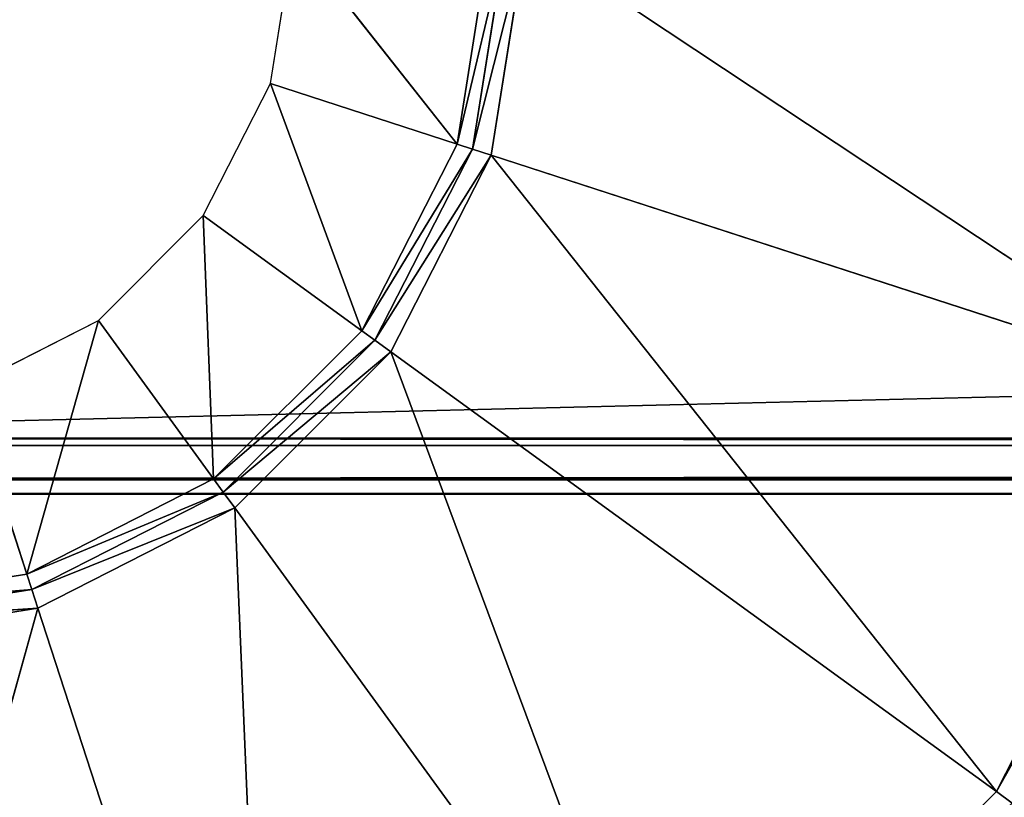
# Model space of a CAD drawing. Extents: x -1.24 to 1.26, y -0.5 to 0.6.
# Drawn here: x -0.72 to -0.68, y -0.16 to -0.13 of the extents above; entities that cross this region are included whole.
import ezdxf

# ---------------------------------------------------------------- set-up
doc = ezdxf.new("R2010")
doc.units = 0
doc.header["$LTSCALE"] = 0.0254
doc.layers.get('0').update_dxf_attribs({"color": 13, "linetype": 'CONTINUOUS'})

# ---------------------------------------------------------------- blocks, each defined once
blk = doc.blocks.new('CS413')
at = {"color": 0}
for p, q in [((-0.747931, -0.199122, 0.681895), (0.728895, -0.163204, 0.681895)), ((-0.747931, -0.199122, 0.681895), (0.728895, -0.163204, 0.681895)), ((-0.71357, -0.186514, 0.741591), (-0.712746, -0.181307, 0.741591)), ((-0.712746, -0.181307, 0.741591), (-0.706942, -0.188668, 0.749313)), ((-0.712746, -0.181307, 0.741591), (-0.706942, -0.188668, 0.749313)), ((-0.705776, -0.181307, 0.749313), (-0.706942, -0.188668, 0.749313)), ((-0.705776, -0.181307, 0.749313), (-0.706942, -0.188668, 0.749313)), ((-0.705201, -0.181307, 0.74973), (-0.706942, -0.188668, 0.749313)), ((-0.705201, -0.181307, 0.74973), (-0.706942, -0.188668, 0.749313)), ((-0.706395, -0.188845, 0.74973), (-0.705201, -0.181307, 0.74973)), ((-0.704503, -0.181307, 0.749877), (-0.706395, -0.188845, 0.74973)), ((-0.704503, -0.181307, 0.749877), (-0.706395, -0.188845, 0.74973)), ((-0.706395, -0.188845, 0.74973), (-0.705201, -0.181307, 0.74973)), ((-0.705731, -0.189061, 0.749877), (-0.704503, -0.181307, 0.749877)), ((-0.705731, -0.189061, 0.749877), (-0.704503, -0.181307, 0.749877)), ((-0.704503, -0.181307, 0.749877), (-0.680435, -0.19728, 0.749877)), ((-0.704503, -0.181307, 0.749877), (-0.680435, -0.19728, 0.749877)), ((-0.715963, -0.191211, 0.741591), (-0.71357, -0.186514, 0.741591)), ((-0.71357, -0.186514, 0.741591), (-0.710325, -0.195308, 0.749313)), ((-0.71357, -0.186514, 0.741591), (-0.710325, -0.195308, 0.749313)), ((-0.71357, -0.186514, 0.741591), (-0.706942, -0.188668, 0.749313)), ((-0.71357, -0.186514, 0.741591), (-0.706942, -0.188668, 0.749313)), ((-0.706942, -0.188668, 0.749313), (-0.710325, -0.195308, 0.749313)), ((-0.706942, -0.188668, 0.749313), (-0.710325, -0.195308, 0.749313)), ((-0.706395, -0.188845, 0.74973), (-0.710325, -0.195308, 0.749313)), ((-0.706395, -0.188845, 0.74973), (-0.710325, -0.195308, 0.749313)), ((-0.70986, -0.195646, 0.74973), (-0.706395, -0.188845, 0.74973)), ((-0.70986, -0.195646, 0.74973), (-0.706395, -0.188845, 0.74973)), ((-0.706942, -0.188668, 0.749313), (-0.706395, -0.188845, 0.74973)), ((-0.706942, -0.188668, 0.749313), (-0.706395, -0.188845, 0.74973)), ((-0.706395, -0.188845, 0.74973), (-0.705731, -0.189061, 0.749877)), ((-0.706395, -0.188845, 0.74973), (-0.705731, -0.189061, 0.749877)), ((-0.705731, -0.189061, 0.749877), (-0.70986, -0.195646, 0.74973)), ((-0.705731, -0.189061, 0.749877), (-0.70986, -0.195646, 0.74973)), ((-0.709295, -0.196056, 0.749877), (-0.705731, -0.189061, 0.749877)), ((-0.709295, -0.196056, 0.749877), (-0.705731, -0.189061, 0.749877)), ((-0.705731, -0.189061, 0.749877), (-0.687777, -0.21169, 0.749877)), ((-0.705731, -0.189061, 0.749877), (-0.687777, -0.21169, 0.749877)), ((-0.705731, -0.189061, 0.749877), (-0.680435, -0.19728, 0.749877)), ((-0.705731, -0.189061, 0.749877), (-0.680435, -0.19728, 0.749877)), ((-0.719691, -0.194939, 0.741591), (-0.715963, -0.191211, 0.741591)), ((-0.715963, -0.191211, 0.741591), (-0.715595, -0.200577, 0.749313)), ((-0.715963, -0.191211, 0.741591), (-0.715595, -0.200577, 0.749313)), ((-0.715963, -0.191211, 0.741591), (-0.710325, -0.195308, 0.749313)), ((-0.715963, -0.191211, 0.741591), (-0.710325, -0.195308, 0.749313)), ((-0.724388, -0.197332, 0.741591), (-0.719691, -0.194939, 0.741591)), ((-0.719691, -0.194939, 0.741591), (-0.722235, -0.20396, 0.749313)), ((-0.719691, -0.194939, 0.741591), (-0.722235, -0.20396, 0.749313)), ((-0.719691, -0.194939, 0.741591), (-0.715595, -0.200577, 0.749313)), ((-0.719691, -0.194939, 0.741591), (-0.715595, -0.200577, 0.749313)), ((-0.710325, -0.195308, 0.749313), (-0.715595, -0.200577, 0.749313)), ((-0.710325, -0.195308, 0.749313), (-0.715595, -0.200577, 0.749313)), ((-0.710325, -0.195308, 0.749313), (-0.70986, -0.195646, 0.74973)), ((-0.710325, -0.195308, 0.749313), (-0.70986, -0.195646, 0.74973)), ((-0.70986, -0.195646, 0.74973), (-0.715595, -0.200577, 0.749313)), ((-0.70986, -0.195646, 0.74973), (-0.715595, -0.200577, 0.749313)), ((-0.715256, -0.201043, 0.74973), (-0.70986, -0.195646, 0.74973)), ((-0.715256, -0.201043, 0.74973), (-0.70986, -0.195646, 0.74973)), ((-0.70986, -0.195646, 0.74973), (-0.709295, -0.196056, 0.749877)), ((-0.70986, -0.195646, 0.74973), (-0.709295, -0.196056, 0.749877)), ((-0.709295, -0.196056, 0.749877), (-0.715256, -0.201043, 0.74973)), ((-0.709295, -0.196056, 0.749877), (-0.715256, -0.201043, 0.74973)), ((-0.714846, -0.201607, 0.749877), (-0.709295, -0.196056, 0.749877)), ((-0.714846, -0.201607, 0.749877), (-0.709295, -0.196056, 0.749877)), ((-0.709295, -0.196056, 0.749877), (-0.699213, -0.223125, 0.749877)), ((-0.709295, -0.196056, 0.749877), (-0.699213, -0.223125, 0.749877)), ((-0.709295, -0.196056, 0.749877), (-0.687777, -0.21169, 0.749877)), ((-0.709295, -0.196056, 0.749877), (-0.687777, -0.21169, 0.749877)), ((-0.724388, -0.197332, 0.741591), (-0.722235, -0.20396, 0.749313)), ((-0.724388, -0.197332, 0.741591), (-0.722235, -0.20396, 0.749313)), ((-0.680435, -0.19728, 0.749877), (-0.687777, -0.21169, 0.749877)), ((-0.680435, -0.19728, 0.749877), (-0.687777, -0.21169, 0.749877)), ((-0.679772, -0.197496, 0.750162), (-0.687777, -0.21169, 0.749877)), ((-0.679772, -0.197496, 0.750162), (-0.687777, -0.21169, 0.749877)), ((0.787217, -0.199381, 0.741898), (-0.806358, -0.199382, 0.741898)), ((0.787217, -0.199381, 0.741898), (-0.806358, -0.199382, 0.741898)), ((0.787217, -0.199381, 0.741898), (-0.805752, -0.200609, 0.741249)), ((0.787217, -0.199381, 0.741898), (-0.805752, -0.200609, 0.741249)), ((-0.747931, -0.199122, 0.681895), (0.728895, -0.199122, 0.681895)), ((0.728981, -0.200559, 0.682534), (-0.747931, -0.199122, 0.681895)), ((0.728981, -0.200559, 0.682534), (-0.747931, -0.199122, 0.681895)), ((-0.747931, -0.199122, 0.681895), (0.728895, -0.199122, 0.681895)), ((-0.805752, -0.200609, 0.741249), (0.786616, -0.200609, 0.741249)), ((-0.805752, -0.200609, 0.741249), (0.786616, -0.200609, 0.741249)), ((0.786616, -0.200609, 0.741249), (-0.804268, -0.201118, 0.739705)), ((0.786616, -0.200609, 0.741249), (-0.804268, -0.201118, 0.739705)), ((-0.748017, -0.200559, 0.682534), (0.728981, -0.200559, 0.682534)), ((0.729654, -0.201118, 0.683749), (-0.748017, -0.200559, 0.682534)), ((0.729654, -0.201118, 0.683749), (-0.748017, -0.200559, 0.682534)), ((-0.748017, -0.200559, 0.682534), (0.728981, -0.200559, 0.682534)), ((-0.715595, -0.200577, 0.749313), (-0.722235, -0.20396, 0.749313)), ((-0.715595, -0.200577, 0.749313), (-0.722235, -0.20396, 0.749313)), ((-0.715595, -0.200577, 0.749313), (-0.715256, -0.201043, 0.74973)), ((-0.715595, -0.200577, 0.749313), (-0.715256, -0.201043, 0.74973)), ((-0.804268, -0.201118, 0.739705), (0.785132, -0.201118, 0.739705)), ((-0.804268, -0.201118, 0.739705), (0.785132, -0.201118, 0.739705)), ((-0.804268, -0.201118, 0.739705), (0.729654, -0.201118, 0.683749)), ((-0.804268, -0.201118, 0.739705), (0.729654, -0.201118, 0.683749)), ((0.729654, -0.201118, 0.683749), (-0.748691, -0.201118, 0.683749)), ((0.729654, -0.201118, 0.683749), (-0.748691, -0.201118, 0.683749)), ((-0.715256, -0.201043, 0.74973), (-0.722235, -0.20396, 0.749313)), ((-0.715256, -0.201043, 0.74973), (-0.722235, -0.20396, 0.749313)), ((-0.722057, -0.204507, 0.74973), (-0.715256, -0.201043, 0.74973)), ((-0.722057, -0.204507, 0.74973), (-0.715256, -0.201043, 0.74973)), ((-0.715256, -0.201043, 0.74973), (-0.714846, -0.201607, 0.749877)), ((-0.715256, -0.201043, 0.74973), (-0.714846, -0.201607, 0.749877)), ((-0.714846, -0.201607, 0.749877), (-0.722057, -0.204507, 0.74973)), ((-0.714846, -0.201607, 0.749877), (-0.722057, -0.204507, 0.74973)), ((-0.721841, -0.205171, 0.749877), (-0.714846, -0.201607, 0.749877)), ((-0.721841, -0.205171, 0.749877), (-0.714846, -0.201607, 0.749877)), ((-0.714846, -0.201607, 0.749877), (-0.713622, -0.230467, 0.749877)), ((-0.714846, -0.201607, 0.749877), (-0.713622, -0.230467, 0.749877)), ((-0.714846, -0.201607, 0.749877), (-0.699213, -0.223125, 0.749877)), ((-0.714846, -0.201607, 0.749877), (-0.699213, -0.223125, 0.749877)), ((-0.722235, -0.20396, 0.749313), (-0.729595, -0.205126, 0.749313)), ((-0.722235, -0.20396, 0.749313), (-0.729595, -0.205126, 0.749313)), ((-0.722235, -0.20396, 0.749313), (-0.722057, -0.204507, 0.74973)), ((-0.722235, -0.20396, 0.749313), (-0.722057, -0.204507, 0.74973)), ((-0.729595, -0.205701, 0.74973), (-0.722057, -0.204507, 0.74973)), ((-0.722057, -0.204507, 0.74973), (-0.729595, -0.205126, 0.749313)), ((-0.722057, -0.204507, 0.74973), (-0.729595, -0.205126, 0.749313)), ((-0.729595, -0.205701, 0.74973), (-0.722057, -0.204507, 0.74973)), ((-0.722057, -0.204507, 0.74973), (-0.721841, -0.205171, 0.749877)), ((-0.722057, -0.204507, 0.74973), (-0.721841, -0.205171, 0.749877)), ((-0.729595, -0.206399, 0.749877), (-0.721841, -0.205171, 0.749877)), ((-0.721841, -0.205171, 0.749877), (-0.729595, -0.232997, 0.749877)), ((-0.721841, -0.205171, 0.749877), (-0.729595, -0.232997, 0.749877)), ((-0.721841, -0.205171, 0.749877), (-0.729595, -0.205701, 0.74973)), ((-0.721841, -0.205171, 0.749877), (-0.729595, -0.205701, 0.74973)), ((-0.729595, -0.206399, 0.749877), (-0.721841, -0.205171, 0.749877)), ((-0.721841, -0.205171, 0.749877), (-0.713622, -0.230467, 0.749877)), ((-0.721841, -0.205171, 0.749877), (-0.713622, -0.230467, 0.749877)), ((-0.687777, -0.21169, 0.749877), (-0.699213, -0.223125, 0.749877)), ((-0.687777, -0.21169, 0.749877), (-0.699213, -0.223125, 0.749877)), ((-0.687777, -0.21169, 0.749877), (-0.687213, -0.2121, 0.750162)), ((-0.687777, -0.21169, 0.749877), (-0.687213, -0.2121, 0.750162))]:
    blk.add_line(p, q, dxfattribs=at)
at = {"color": 252}
mesh = blk.add_polyface(dxfattribs=at)
corners = [(0.787217, -0.199381, 0.741898), (0.787029, -0.163048, 0.741898), (-0.806358, -0.162945, 0.741898)]
mesh.append_faces([[corners[k] for k in face] for face in [(0, 1, 2)]], dxfattribs={"color": 252})
mesh = blk.add_polyface(dxfattribs=at)
corners = [(0.787217, -0.199381, 0.741898), (-0.806358, -0.162945, 0.741898), (-0.806358, -0.199382, 0.741898)]
mesh.append_faces([[corners[k] for k in face] for face in [(0, 1, 2)]], dxfattribs={"color": 252})
mesh = blk.add_polyface(dxfattribs=at)
corners = [(0.728895, -0.199122, 0.681895), (-0.747931, -0.199122, 0.681895), (0.728895, -0.163204, 0.681895)]
mesh.append_faces([[corners[k] for k in face] for face in [(0, 1, 2)]], dxfattribs={"color": 252})
mesh = blk.add_polyface(dxfattribs=at)
corners = [(0.728895, -0.163204, 0.681895), (-0.747931, -0.199122, 0.681895), (-0.747931, -0.163204, 0.681895)]
mesh.append_faces([[corners[k] for k in face] for face in [(0, 1, 2)]], dxfattribs={"color": 252})
mesh = blk.add_polyface(dxfattribs=at)
corners = [(-0.712746, -0.181307, 0.741591), (-0.706942, -0.188668, 0.749313), (-0.71357, -0.186514, 0.741591)]
mesh.append_faces([[corners[k] for k in face] for face in [(0, 1, 2)]], dxfattribs={"color": 252})
mesh = blk.add_polyface(dxfattribs=at)
corners = [(-0.705776, -0.181307, 0.749313), (-0.706942, -0.188668, 0.749313), (-0.712746, -0.181307, 0.741591)]
mesh.append_faces([[corners[k] for k in face] for face in [(0, 1, 2)]], dxfattribs={"color": 252})
mesh = blk.add_polyface(dxfattribs=at)
corners = [(-0.705201, -0.181307, 0.74973), (-0.706942, -0.188668, 0.749313), (-0.705776, -0.181307, 0.749313)]
mesh.append_faces([[corners[k] for k in face] for face in [(0, 1, 2)]], dxfattribs={"color": 252})
mesh = blk.add_polyface(dxfattribs=at)
corners = [(-0.705201, -0.181307, 0.74973), (-0.706395, -0.188845, 0.74973), (-0.706942, -0.188668, 0.749313)]
mesh.append_faces([[corners[k] for k in face] for face in [(0, 1, 2)]], dxfattribs={"color": 252})
mesh = blk.add_polyface(dxfattribs=at)
corners = [(-0.704503, -0.181307, 0.749877), (-0.706395, -0.188845, 0.74973), (-0.705201, -0.181307, 0.74973)]
mesh.append_faces([[corners[k] for k in face] for face in [(0, 1, 2)]], dxfattribs={"color": 252})
mesh = blk.add_polyface(dxfattribs=at)
corners = [(-0.704503, -0.181307, 0.749877), (-0.705731, -0.189061, 0.749877), (-0.706395, -0.188845, 0.74973)]
mesh.append_faces([[corners[k] for k in face] for face in [(0, 1, 2)]], dxfattribs={"color": 252})
mesh = blk.add_polyface(dxfattribs=at)
corners = [(-0.680435, -0.19728, 0.749877), (-0.705731, -0.189061, 0.749877), (-0.704503, -0.181307, 0.749877)]
mesh.append_faces([[corners[k] for k in face] for face in [(0, 1, 2)]], dxfattribs={"color": 252})
mesh = blk.add_polyface(dxfattribs=at)
corners = [(-0.677905, -0.181307, 0.749877), (-0.680435, -0.19728, 0.749877), (-0.704503, -0.181307, 0.749877)]
mesh.append_faces([[corners[k] for k in face] for face in [(0, 1, 2)]], dxfattribs={"color": 252})
mesh = blk.add_polyface(dxfattribs=at)
corners = [(-0.710325, -0.195308, 0.749313), (-0.715963, -0.191211, 0.741591), (-0.71357, -0.186514, 0.741591)]
mesh.append_faces([[corners[k] for k in face] for face in [(0, 1, 2)]], dxfattribs={"color": 252})
mesh = blk.add_polyface(dxfattribs=at)
corners = [(-0.706942, -0.188668, 0.749313), (-0.710325, -0.195308, 0.749313), (-0.71357, -0.186514, 0.741591)]
mesh.append_faces([[corners[k] for k in face] for face in [(0, 1, 2)]], dxfattribs={"color": 252})
mesh = blk.add_polyface(dxfattribs=at)
corners = [(-0.706395, -0.188845, 0.74973), (-0.710325, -0.195308, 0.749313), (-0.706942, -0.188668, 0.749313)]
mesh.append_faces([[corners[k] for k in face] for face in [(0, 1, 2)]], dxfattribs={"color": 252})
mesh = blk.add_polyface(dxfattribs=at)
corners = [(-0.706395, -0.188845, 0.74973), (-0.70986, -0.195646, 0.74973), (-0.710325, -0.195308, 0.749313)]
mesh.append_faces([[corners[k] for k in face] for face in [(0, 1, 2)]], dxfattribs={"color": 252})
mesh = blk.add_polyface(dxfattribs=at)
corners = [(-0.705731, -0.189061, 0.749877), (-0.70986, -0.195646, 0.74973), (-0.706395, -0.188845, 0.74973)]
mesh.append_faces([[corners[k] for k in face] for face in [(0, 1, 2)]], dxfattribs={"color": 252})
mesh = blk.add_polyface(dxfattribs=at)
corners = [(-0.705731, -0.189061, 0.749877), (-0.709295, -0.196056, 0.749877), (-0.70986, -0.195646, 0.74973)]
mesh.append_faces([[corners[k] for k in face] for face in [(0, 1, 2)]], dxfattribs={"color": 252})
mesh = blk.add_polyface(dxfattribs=at)
corners = [(-0.687777, -0.21169, 0.749877), (-0.709295, -0.196056, 0.749877), (-0.705731, -0.189061, 0.749877)]
mesh.append_faces([[corners[k] for k in face] for face in [(0, 1, 2)]], dxfattribs={"color": 252})
mesh = blk.add_polyface(dxfattribs=at)
corners = [(-0.680435, -0.19728, 0.749877), (-0.687777, -0.21169, 0.749877), (-0.705731, -0.189061, 0.749877)]
mesh.append_faces([[corners[k] for k in face] for face in [(0, 1, 2)]], dxfattribs={"color": 252})
mesh = blk.add_polyface(dxfattribs=at)
corners = [(-0.715595, -0.200577, 0.749313), (-0.719691, -0.194939, 0.741591), (-0.715963, -0.191211, 0.741591)]
mesh.append_faces([[corners[k] for k in face] for face in [(0, 1, 2)]], dxfattribs={"color": 252})
mesh = blk.add_polyface(dxfattribs=at)
corners = [(-0.710325, -0.195308, 0.749313), (-0.715595, -0.200577, 0.749313), (-0.715963, -0.191211, 0.741591)]
mesh.append_faces([[corners[k] for k in face] for face in [(0, 1, 2)]], dxfattribs={"color": 252})
mesh = blk.add_polyface(dxfattribs=at)
corners = [(-0.719691, -0.194939, 0.741591), (-0.722235, -0.20396, 0.749313), (-0.724388, -0.197332, 0.741591)]
mesh.append_faces([[corners[k] for k in face] for face in [(0, 1, 2)]], dxfattribs={"color": 252})
mesh = blk.add_polyface(dxfattribs=at)
corners = [(-0.715595, -0.200577, 0.749313), (-0.722235, -0.20396, 0.749313), (-0.719691, -0.194939, 0.741591)]
mesh.append_faces([[corners[k] for k in face] for face in [(0, 1, 2)]], dxfattribs={"color": 252})
mesh = blk.add_polyface(dxfattribs=at)
corners = [(-0.70986, -0.195646, 0.74973), (-0.715595, -0.200577, 0.749313), (-0.710325, -0.195308, 0.749313)]
mesh.append_faces([[corners[k] for k in face] for face in [(0, 1, 2)]], dxfattribs={"color": 252})
mesh = blk.add_polyface(dxfattribs=at)
corners = [(-0.70986, -0.195646, 0.74973), (-0.715256, -0.201043, 0.74973), (-0.715595, -0.200577, 0.749313)]
mesh.append_faces([[corners[k] for k in face] for face in [(0, 1, 2)]], dxfattribs={"color": 252})
mesh = blk.add_polyface(dxfattribs=at)
corners = [(-0.709295, -0.196056, 0.749877), (-0.715256, -0.201043, 0.74973), (-0.70986, -0.195646, 0.74973)]
mesh.append_faces([[corners[k] for k in face] for face in [(0, 1, 2)]], dxfattribs={"color": 252})
mesh = blk.add_polyface(dxfattribs=at)
corners = [(-0.709295, -0.196056, 0.749877), (-0.714846, -0.201607, 0.749877), (-0.715256, -0.201043, 0.74973)]
mesh.append_faces([[corners[k] for k in face] for face in [(0, 1, 2)]], dxfattribs={"color": 252})
mesh = blk.add_polyface(dxfattribs=at)
corners = [(-0.699213, -0.223125, 0.749877), (-0.714846, -0.201607, 0.749877), (-0.709295, -0.196056, 0.749877)]
mesh.append_faces([[corners[k] for k in face] for face in [(0, 1, 2)]], dxfattribs={"color": 252})
mesh = blk.add_polyface(dxfattribs=at)
corners = [(-0.687777, -0.21169, 0.749877), (-0.699213, -0.223125, 0.749877), (-0.709295, -0.196056, 0.749877)]
mesh.append_faces([[corners[k] for k in face] for face in [(0, 1, 2)]], dxfattribs={"color": 252})
mesh = blk.add_polyface(dxfattribs=at)
corners = [(-0.729595, -0.205126, 0.749313), (-0.724388, -0.197332, 0.741591), (-0.722235, -0.20396, 0.749313)]
mesh.append_faces([[corners[k] for k in face] for face in [(0, 1, 2)]], dxfattribs={"color": 252})
mesh = blk.add_polyface(dxfattribs=at)
corners = [(-0.679772, -0.197496, 0.750162), (-0.687777, -0.21169, 0.749877), (-0.680435, -0.19728, 0.749877)]
mesh.append_faces([[corners[k] for k in face] for face in [(0, 1, 2)]], dxfattribs={"color": 252})
mesh = blk.add_polyface(dxfattribs=at)
corners = [(-0.679772, -0.197496, 0.750162), (-0.687213, -0.2121, 0.750162), (-0.687777, -0.21169, 0.749877)]
mesh.append_faces([[corners[k] for k in face] for face in [(0, 1, 2)]], dxfattribs={"color": 252})
mesh = blk.add_polyface(dxfattribs=at)
corners = [(0.787217, -0.199381, 0.741898), (-0.806358, -0.199382, 0.741898), (-0.805752, -0.200609, 0.741249)]
mesh.append_faces([[corners[k] for k in face] for face in [(0, 1, 2)]], dxfattribs={"color": 252})
mesh = blk.add_polyface(dxfattribs=at)
corners = [(0.787217, -0.199381, 0.741898), (-0.805752, -0.200609, 0.741249), (0.786616, -0.200609, 0.741249)]
mesh.append_faces([[corners[k] for k in face] for face in [(0, 1, 2)]], dxfattribs={"color": 252})
mesh = blk.add_polyface(dxfattribs=at)
corners = [(0.728981, -0.200559, 0.682534), (-0.748017, -0.200559, 0.682534), (-0.747931, -0.199122, 0.681895)]
mesh.append_faces([[corners[k] for k in face] for face in [(0, 1, 2)]], dxfattribs={"color": 252})
mesh = blk.add_polyface(dxfattribs=at)
corners = [(0.728981, -0.200559, 0.682534), (-0.747931, -0.199122, 0.681895), (0.728895, -0.199122, 0.681895)]
mesh.append_faces([[corners[k] for k in face] for face in [(0, 1, 2)]], dxfattribs={"color": 252})
mesh = blk.add_polyface(dxfattribs=at)
corners = [(0.786616, -0.200609, 0.741249), (-0.805752, -0.200609, 0.741249), (-0.804268, -0.201118, 0.739705)]
mesh.append_faces([[corners[k] for k in face] for face in [(0, 1, 2)]], dxfattribs={"color": 252})
mesh = blk.add_polyface(dxfattribs=at)
corners = [(0.786616, -0.200609, 0.741249), (-0.804268, -0.201118, 0.739705), (0.785132, -0.201118, 0.739705)]
mesh.append_faces([[corners[k] for k in face] for face in [(0, 1, 2)]], dxfattribs={"color": 252})
mesh = blk.add_polyface(dxfattribs=at)
corners = [(-0.748691, -0.201118, 0.683749), (-0.748017, -0.200559, 0.682534), (0.729654, -0.201118, 0.683749)]
mesh.append_faces([[corners[k] for k in face] for face in [(0, 1, 2)]], dxfattribs={"color": 252})
mesh = blk.add_polyface(dxfattribs=at)
corners = [(0.729654, -0.201118, 0.683749), (-0.748017, -0.200559, 0.682534), (0.728981, -0.200559, 0.682534)]
mesh.append_faces([[corners[k] for k in face] for face in [(0, 1, 2)]], dxfattribs={"color": 252})
mesh = blk.add_polyface(dxfattribs=at)
corners = [(-0.715256, -0.201043, 0.74973), (-0.722235, -0.20396, 0.749313), (-0.715595, -0.200577, 0.749313)]
mesh.append_faces([[corners[k] for k in face] for face in [(0, 1, 2)]], dxfattribs={"color": 252})
mesh = blk.add_polyface(dxfattribs=at)
corners = [(0.785132, -0.201118, 0.739705), (-0.804268, -0.201118, 0.739705), (0.729654, -0.201118, 0.683749)]
mesh.append_faces([[corners[k] for k in face] for face in [(0, 1, 2)]], dxfattribs={"color": 252})
mesh = blk.add_polyface(dxfattribs=at)
corners = [(-0.804268, -0.201118, 0.739705), (-0.748691, -0.201118, 0.683749), (0.729654, -0.201118, 0.683749)]
mesh.append_faces([[corners[k] for k in face] for face in [(0, 1, 2)]], dxfattribs={"color": 252})
mesh = blk.add_polyface(dxfattribs=at)
corners = [(-0.715256, -0.201043, 0.74973), (-0.722057, -0.204507, 0.74973), (-0.722235, -0.20396, 0.749313)]
mesh.append_faces([[corners[k] for k in face] for face in [(0, 1, 2)]], dxfattribs={"color": 252})
mesh = blk.add_polyface(dxfattribs=at)
corners = [(-0.714846, -0.201607, 0.749877), (-0.722057, -0.204507, 0.74973), (-0.715256, -0.201043, 0.74973)]
mesh.append_faces([[corners[k] for k in face] for face in [(0, 1, 2)]], dxfattribs={"color": 252})
mesh = blk.add_polyface(dxfattribs=at)
corners = [(-0.714846, -0.201607, 0.749877), (-0.721841, -0.205171, 0.749877), (-0.722057, -0.204507, 0.74973)]
mesh.append_faces([[corners[k] for k in face] for face in [(0, 1, 2)]], dxfattribs={"color": 252})
mesh = blk.add_polyface(dxfattribs=at)
corners = [(-0.713622, -0.230467, 0.749877), (-0.721841, -0.205171, 0.749877), (-0.714846, -0.201607, 0.749877)]
mesh.append_faces([[corners[k] for k in face] for face in [(0, 1, 2)]], dxfattribs={"color": 252})
mesh = blk.add_polyface(dxfattribs=at)
corners = [(-0.699213, -0.223125, 0.749877), (-0.713622, -0.230467, 0.749877), (-0.714846, -0.201607, 0.749877)]
mesh.append_faces([[corners[k] for k in face] for face in [(0, 1, 2)]], dxfattribs={"color": 252})
mesh = blk.add_polyface(dxfattribs=at)
corners = [(-0.722057, -0.204507, 0.74973), (-0.729595, -0.205126, 0.749313), (-0.722235, -0.20396, 0.749313)]
mesh.append_faces([[corners[k] for k in face] for face in [(0, 1, 2)]], dxfattribs={"color": 252})
mesh = blk.add_polyface(dxfattribs=at)
corners = [(-0.721841, -0.205171, 0.749877), (-0.729595, -0.205701, 0.74973), (-0.722057, -0.204507, 0.74973)]
mesh.append_faces([[corners[k] for k in face] for face in [(0, 1, 2)]], dxfattribs={"color": 252})
mesh = blk.add_polyface(dxfattribs=at)
corners = [(-0.722057, -0.204507, 0.74973), (-0.729595, -0.205701, 0.74973), (-0.729595, -0.205126, 0.749313)]
mesh.append_faces([[corners[k] for k in face] for face in [(0, 1, 2)]], dxfattribs={"color": 252})
mesh = blk.add_polyface(dxfattribs=at)
corners = [(-0.721841, -0.205171, 0.749877), (-0.729595, -0.232997, 0.749877), (-0.729595, -0.206399, 0.749877)]
mesh.append_faces([[corners[k] for k in face] for face in [(0, 1, 2)]], dxfattribs={"color": 252})
mesh = blk.add_polyface(dxfattribs=at)
corners = [(-0.713622, -0.230467, 0.749877), (-0.729595, -0.232997, 0.749877), (-0.721841, -0.205171, 0.749877)]
mesh.append_faces([[corners[k] for k in face] for face in [(0, 1, 2)]], dxfattribs={"color": 252})
mesh = blk.add_polyface(dxfattribs=at)
corners = [(-0.721841, -0.205171, 0.749877), (-0.729595, -0.206399, 0.749877), (-0.729595, -0.205701, 0.74973)]
mesh.append_faces([[corners[k] for k in face] for face in [(0, 1, 2)]], dxfattribs={"color": 252})
mesh = blk.add_polyface(dxfattribs=at)
corners = [(-0.687213, -0.2121, 0.750162), (-0.699213, -0.223125, 0.749877), (-0.687777, -0.21169, 0.749877)]
mesh.append_faces([[corners[k] for k in face] for face in [(0, 1, 2)]], dxfattribs={"color": 252})
blk = doc.blocks.new('CS4132_FR_5')
at = {"color": 252}
mesh = blk.add_polyface(dxfattribs=at)
corners = [(0, -0.547246, 0.770122), (-1.247265, 0, 0.770122), (-1.247266, -0.547245, 0.770122)]
mesh.append_faces([[corners[k] for k in face] for face in [(0, 1, 2)]], dxfattribs={"color": 252})
mesh = blk.add_polyface(dxfattribs=at)
corners = [(0, -0.547246, 0.770122), (0, 0, 0.770122), (-1.247265, 0, 0.770122)]
mesh.append_faces([[corners[k] for k in face] for face in [(0, 1, 2)]], dxfattribs={"color": 252})
blk = doc.blocks.new('PIANO_INF_')
at = {"color": 252}
mesh = blk.add_polyface(dxfattribs=at)
corners = [(0.00002, -0.538674, 0.751761), (-1.237583, -0.538674, 0.751761), (-1.23866, -0.000009, 0.751761)]
mesh.append_faces([[corners[k] for k in face] for face in [(0, 1, 2)]], dxfattribs={"color": 252})
mesh = blk.add_polyface(dxfattribs=at)
corners = [(1.238699, -0.000009, 0.751761), (0.00002, -0.538674, 0.751761), (-1.23866, -0.000009, 0.751761)]
mesh.append_faces([[corners[k] for k in face] for face in [(0, 1, 2)]], dxfattribs={"color": 252})
blk = doc.blocks.new('SKP79A2')
at = {"color": 0}
for name in ['CS4132_FR_5', 'PIANO_INF_', 'CS413']:
    blk.add_blockref(name, (0, 0), dxfattribs=at)

msp = doc.modelspace()

# ---------------------------------------------------------------- block references
at = {"color": 0}
msp.add_blockref('SKP79A2', (0.006946, 0.05391), dxfattribs=at)

doc.saveas('drawing.dxf')
